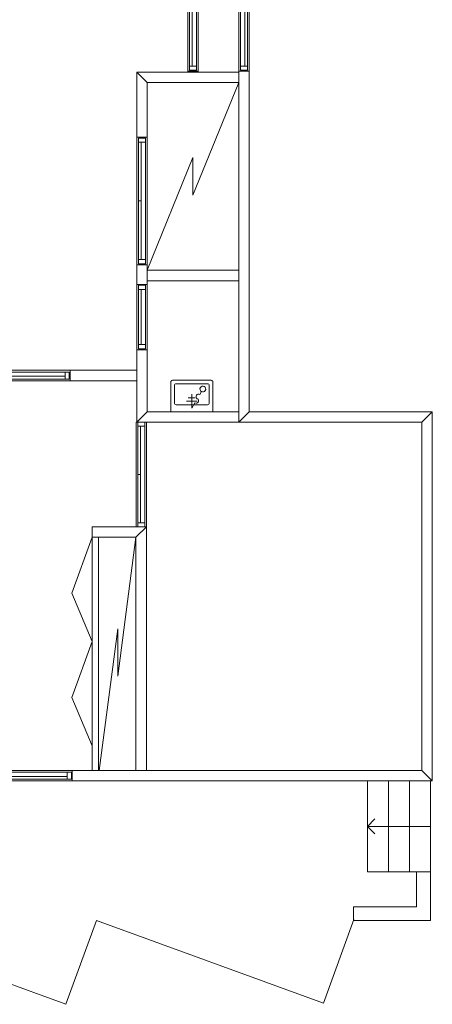
# Model space of a CAD drawing. Units: millimetres. Extents: x -71036 to 959, y 32621 to 63282.
# Drawn here: x -37468 to -31570, y 32621 to 46714 of the extents above; entities that cross this region are included whole.
import ezdxf

# ---------------------------------------------------------------- set-up
doc = ezdxf.new("R2010")
doc.units = ezdxf.units.MM
doc.header["$LTSCALE"] = 50
for name, color, linetype in [('FIRST FLOOR', 7, 'Continuous'), ('SECOND FLOOR', 7, 'Continuous'), ('TALOTEKNIIKKA', 7, 'Continuous')]:
    doc.layers.add(name, color=color, linetype=linetype)

# ---------------------------------------------------------------- blocks, each defined once
blk = doc.blocks.new('Group-29')
at = {"linetype": 'Continuous', "lineweight": 5, "transparency": 33554687}
for p, q in [((-125280, 3264), (-124626, 4875)), ((-125934, 2189), (-125280, 3801)), ((-125280, 3801), (-125280, 3264))]:
    blk.add_line(p, q, dxfattribs=at)
blk = doc.blocks.new('SAVE5')
at = {"color": 7, "linetype": 'Continuous', "lineweight": 5, "transparency": 33554687}
for p, q in [((0, 0), (200, 0)), ((100, 75), (100, -75)), ((150, 50), (150, -50))]:
    blk.add_line(p, q, dxfattribs=at)
blk = doc.blocks.new('SAVS4')
at = {"color": 7, "linetype": 'Continuous', "lineweight": 5, "transparency": 33554687, "flags": 128}
blk.add_lwpolyline([(0, 0), (75, -43, 0.414214), (88, -91, 0.414214), (136, -78, -0.414214), (185, -65, -0.414214), (198, -113), (238, -137, 0.414268), (253, -193, 0.414268), (310, -178, 0.414268), (295, -122, 0.414268), (238, -137)], format="xyb", dxfattribs=at)
at = {"transparency": 33554687}
blk.add_blockref('SAVE5', (0, 0), dxfattribs=at)
blk = doc.blocks.new('SAPS9')
at = {"color": 7, "linetype": 'Continuous', "lineweight": 5, "transparency": 33554687, "flags": 128}
for points in [[(0, 300), (425, 300, -0.414214), (450, 275), (450, -275, -0.414214), (425, -300), (0, -300)], [(375, 250, -0.414214), (400, 225), (400, -225, -0.414214), (375, -250), (125, -250, -0.414214), (100, -225), (100, 225, -0.414214), (125, 250)]]:
    blk.add_lwpolyline(points, format="xyb", close=True, dxfattribs=at)
at = {"transparency": 33554687}
blk.add_blockref('SAVS4', (50, 0), dxfattribs=at)
blk = doc.blocks.new('Group-33')
at = {"linetype": 'Continuous', "lineweight": 5, "transparency": 33554687}
for p, q in [((-126354, -3619), (-126096, -1633)), ((-126619, -4969), (-126354, -2943)), ((-126354, -2943), (-126354, -3619))]:
    blk.add_line(p, q, dxfattribs=at)

msp = doc.modelspace()

# ---------------------------------------------------------------- linework, layer by layer
at = {"layer": 'FIRST FLOOR', "linetype": 'Continuous', "lineweight": 5, "transparency": 33554687}
for p, q in [((-36430, 39305.4), (-36722.9, 38504.6)), ((-36430, 39305.4), (-36430, 35968.6)), ((-36340, 39305.4), (-36340, 35968.6)), ((-36722.9, 38504.6), (-36430, 37813.3)), ((-36430, 37813.3), (-36722.9, 37012.5)), ((-36722.9, 37012.5), (-36430, 36321.2)), ((-32495, 35818.6), (-32495, 34518.6)), ((-32195, 35818.6), (-32195, 34518.6)), ((-31895, 35818.6), (-31895, 34518.6)), ((-31595, 35818.6), (-31595, 34518.6)), ((-31595, 34518.6), (-31595, 35818.6)), ((-32495, 35168.6), (-32389, 35274.6)), ((-31595, 35168.6), (-32495, 35168.6)), ((-32495, 35168.6), (-32389, 35062.5)), ((-31795, 34518.6), (-32495, 34518.6)), ((-31795, 34518.6), (-31795, 34018.6)), ((-31795, 34518.6), (-31595, 34518.6)), ((-31595, 34518.6), (-31595, 33818.6)), ((-32695, 34018.6), (-31795, 34018.6)), ((-32695, 34018.6), (-32695, 33818.6)), ((-32689.3, 33834.4), (-33125, 32637.3)), ((-40095, 33818.5), (-36806.1, 32621.5)), ((-36370.4, 33818.6), (-36806.1, 32621.5)), ((-36370.4, 33818.6), (-33125, 32637.3)), ((-32695, 33818.6), (-31595, 33818.6))]:
    msp.add_line(p, q, dxfattribs=at)

# ---------------------------------------------------------------- block references
at = {"layer": 'TALOTEKNIIKKA', "color": 7, "transparency": 33554687}
for name in ['Group-29', 'Group-33']:
    msp.add_blockref(name, (90288.9, 40938.7), dxfattribs=at)
at = {"layer": 'TALOTEKNIIKKA', "transparency": 33554687, "rotation": 90.00001834705003}
msp.add_blockref('SAPS9', (-35007.4, 41103.3), dxfattribs=at)

# ---------------------------------------------------------------- meshes
at = {"layer": 'SECOND FLOOR', "color": 7, "linetype": 'Continuous', "lineweight": 5, "transparency": 33554687}
mesh = msp.add_polyface(dxfattribs=at)
corners = [(-34336.9, 49423.1, 2800), (-34336.9, 40952.4, 2800), (-34186.9, 41102.4, 2800), (-34186.9, 48923.1, 2800), (-34336.9, 45976.3), (-34186.9, 45976.3), (-34186.9, 41102.4), (-34336.9, 40952.4), (-34336.9, 45976.3, 2012.7), (-34336.9, 45976.3), (-34336.9, 40952.4), (-34336.9, 40952.4, 2800), (-34186.9, 45976.3, 2012.7), (-35670, 45020), (-35670, 44960), (-35670, 44960, 1940), (-35670, 45020, 2000), (-35670, 43280, 1940), (-35670, 43220, 2000), (-35670, 43280), (-35670, 43220), (-35770, 45020, 2000), (-35770, 45020), (-35770, 43220, 2000), (-35770, 43280, 1940), (-35770, 43280), (-35770, 44960, 1940), (-35770, 44960), (-35730, 44960), (-35730, 44960, 1940), (-35730, 44120, 1940), (-35730, 44120), (-35770, 44120, 1940), (-35770, 44120), (-35730, 43280, 1940), (-35730, 43280), (-35645, 45814, 2800), (-35795, 45964, 2800), (-35795, 40953.3, 2800), (-35645, 41103.3, 2800), (-35645, 45032.7), (-35795, 45032.7), (-35795, 45964), (-35645, 45814), (-35645, 42925.5, 2012.7), (-35645, 43207.3, 2012.7), (-35645, 45032.7, 2012.7), (-35645, 43207.3, 2012.7), (-35795, 43207.3, 2012.7), (-35795, 45032.7, 2012.7), (-34336.9, 45814), (-34336.9, 45814, 2800), (-35645, 45814, 2800), (-35645, 45814)]
mesh.append_faces([[corners[k] for k in face] for face in [(0, 1, 2, 3), (4, 5, 6, 7), (8, 9, 10, 11), (2, 6, 5, 12), (21, 16, 13, 22), (23, 18, 16, 21), (24, 17, 19, 25), (26, 15, 17, 24), (27, 14, 15, 26), (22, 13, 14, 27), (28, 29, 30, 31), (26, 29, 28, 27), (32, 30, 29, 26), (33, 31, 30, 32), (27, 28, 31, 33), (31, 30, 34, 35), (32, 30, 31, 33), (24, 34, 30, 32), (25, 35, 34, 24), (33, 31, 35, 25), (36, 37, 38, 39), (40, 41, 42, 43), (46, 40, 43, 36), (46, 47, 48, 49), (40, 46, 49, 41), (50, 51, 52, 53)]], dxfattribs={"color": 7})
mesh.append_faces([[corners[k] for k in face] for face in [(16, 15, 17)]], dxfattribs={"vtx0": -1, "vtx2": -1, "color": 7})
mesh.append_faces([[corners[k] for k in face] for face in [(16, 13, 15), (18, 16, 17)]], dxfattribs={"vtx1": -1, "vtx2": -1, "color": 7})
mesh.append_faces([[corners[k] for k in face] for face in [(13, 14, 15), (17, 19, 20)]], dxfattribs={"vtx2": -1, "color": 7})
mesh.append_faces([[corners[k] for k in face] for face in [(36, 44, 45, 45), (45, 46, 36, 36)]], dxfattribs={"vtx3": -1, "color": 7})
mesh = msp.add_polyface(dxfattribs=at)
corners = [(-34211.9, 45989, 2000), (-34211.9, 47789, 2000), (-34211.9, 47729, 1940), (-34211.9, 46049, 1940), (-34211.9, 45989), (-34211.9, 46049), (-34311.9, 45989), (-34311.9, 46049), (-34311.9, 46049, 1940), (-34311.9, 45989, 2000), (-34311.9, 47729, 1940), (-34311.9, 47789, 2000), (-34211.9, 46889), (-34211.9, 46889, 1940), (-34251.9, 46049), (-34251.9, 46049, 1940), (-34251.9, 46889, 1940), (-34251.9, 46889), (-34211.9, 47729), (-34251.9, 47729, 1940), (-34251.9, 47729), (-34336.9, 40952.4, 2800), (-34336.9, 49423.1, 2800), (-34336.9, 47801.7, 2012.7), (-34336.9, 45976.3, 2012.7), (-34186.9, 45976.3, 2012.7), (-34186.9, 47801.7, 2012.7), (-34186.9, 48923.1, 2800), (-34186.9, 41102.4, 2800), (-34186.9, 45976.3), (-34336.9, 45976.3), (-35795, 45964), (-35795, 45964, 2800), (-35645, 45814, 2800), (-35645, 45814), (-34336.9, 45964), (-34336.9, 45964, 2800), (-34336.9, 45814, 2800), (-34336.9, 45814), (-35795, 45964), (-35795, 45964, 2800), (-35645, 45814), (-35645, 45814, 2800), (-35795, 45964, 2800), (-35795, 45964), (-35645, 45814, 2800), (-35645, 45814), (-35041, 45989), (-35041, 46049), (-35041, 46049, 1940), (-35041, 45989, 2000), (-35041, 47789, 2000), (-35041, 47729, 1940), (-34941, 47789, 2000), (-34941, 47729, 1940), (-34941, 46049, 1940), (-34941, 45989, 2000), (-34941, 46049), (-34941, 45989), (-35041, 46889), (-35041, 46889, 1940), (-35041, 47729), (-35001, 46889), (-35001, 46889, 1940), (-35001, 46049, 1940), (-35001, 46049), (-35066, 45976.3), (-34916, 45976.3), (-34916, 45964), (-35066, 45964), (-34916, 45964, 2800), (-35066, 45964, 2800), (-34916, 47814, 2800), (-35066, 47814, 2800), (-34916, 45976.3, 2012.7), (-34916, 47801.7, 2012.7), (-35066, 47801.7, 2012.7), (-35066, 45976.3, 2012.7)]
mesh.append_faces([[corners[k] for k in face] for face in [(0, 9, 6, 4), (1, 11, 9, 0), (3, 8, 10, 2), (5, 7, 8, 3), (4, 6, 7, 5), (12, 13, 3, 5), (14, 15, 16, 17), (3, 15, 14, 5), (13, 16, 15, 3), (12, 17, 16, 13), (5, 14, 17, 12), (18, 2, 13, 12), (17, 16, 19, 20), (13, 16, 17, 12), (2, 19, 16, 13), (12, 17, 20, 18), (21, 22, 23, 24), (25, 26, 27, 28), (26, 25, 24, 23), (25, 29, 30, 24), (31, 32, 33, 34), (35, 36, 37, 38), (39, 40, 36, 35), (41, 42, 43, 44), (37, 36, 40, 45), (46, 39, 35, 38), (50, 56, 53, 51), (47, 58, 56, 50), (48, 57, 58, 47), (49, 55, 57, 48), (52, 54, 55, 49), (59, 60, 52, 61), (59, 62, 63, 60), (48, 49, 60, 59), (62, 63, 64, 65), (60, 63, 62, 59), (49, 64, 63, 60), (48, 65, 64, 49), (59, 62, 65, 48), (66, 67, 68, 69), (68, 70, 71, 69), (72, 73, 71, 70), (72, 70, 74, 75), (70, 68, 67, 74), (71, 73, 76, 77), (77, 66, 69, 71), (67, 66, 77, 74), (74, 77, 76, 75)]], dxfattribs={"color": 7})
mesh.append_faces([[corners[k] for k in face] for face in [(4, 3, 5)]], dxfattribs={"vtx0": -1, "color": 7})
mesh.append_faces([[corners[k] for k in face] for face in [(0, 2, 3), (9, 8, 10), (51, 49, 52), (53, 54, 55), (55, 58, 56)]], dxfattribs={"vtx0": -1, "vtx2": -1, "color": 7})
mesh.append_faces([[corners[k] for k in face] for face in [(0, 1, 2), (4, 0, 3), (9, 6, 8), (11, 9, 10), (50, 47, 49), (51, 50, 49), (56, 53, 55)]], dxfattribs={"vtx1": -1, "vtx2": -1, "color": 7})
mesh.append_faces([[corners[k] for k in face] for face in [(6, 7, 8), (47, 48, 49), (55, 57, 58)]], dxfattribs={"vtx2": -1, "color": 7})
mesh = msp.add_polyface(dxfattribs=at)
corners = [(-35770, 42002.8), (-35770, 42062.8), (-35770, 42062.8, 1940), (-35770, 42002.8, 2000), (-35770, 42852.8, 1940), (-35770, 42912.8, 2000), (-35770, 42852.8), (-35770, 42912.8), (-35770, 43220), (-35770, 43280), (-35770, 43280, 1940), (-35770, 43220, 2000), (-35770, 45020, 2000), (-35770, 44960, 1940), (-35770, 45020), (-35770, 44960), (-35770, 44120), (-35770, 44120, 1940), (-35795, 45964, 2800), (-35795, 45032.7, 2012.7), (-35795, 43207.3, 2012.7), (-35795, 42925.5, 2012.7), (-35795, 40953.3, 2800), (-35795, 41990.1, 2012.7), (-35795, 45964), (-35795, 45032.7), (-35795, 43207.3), (-35795, 42925.5), (-38560, 41670.6, 2000), (-38560, 41670.6), (-38500, 41670.6, 1940), (-36760, 41670.6, 2000), (-36820, 41670.6, 1940), (-36760, 41670.6), (-36820, 41670.6), (-35795, 41695.6, 2800), (-35795, 41695.6), (-36747.3, 41695.6), (-36747.3, 41695.6, 2012.7), (-38572.7, 41695.6, 2012.7), (-42249.2, 41695.6, 2800), (-38572.7, 41695.6), (-42249.2, 41695.6), (-35770, 48084.3), (-35770, 48144.3), (-35770, 48144.3, 1940), (-35770, 48084.3, 2000), (-35770, 48934.3, 1940), (-35795, 47814, 2800), (-35795, 49264.6, 2800), (-35795, 49007, 2012.7), (-35795, 48071.6, 2012.7), (-35795, 48071.6), (-35795, 47814)]
mesh.append_faces([[corners[k] for k in face] for face in [(1, 2, 4, 6), (16, 17, 13, 15), (9, 10, 17, 16), (22, 18, 21, 23), (18, 24, 25, 19), (20, 26, 27, 21), (35, 36, 37, 38), (38, 39, 40, 35), (39, 41, 42, 40), (48, 49, 50, 51), (51, 52, 53, 48)]], dxfattribs={"color": 7})
mesh.append_faces([[corners[k] for k in face] for face in [(14, 13, 15), (33, 32, 34)]], dxfattribs={"vtx0": -1, "color": 7})
mesh.append_faces([[corners[k] for k in face] for face in [(3, 2, 4), (4, 7, 5), (12, 10, 13), (31, 30, 32), (46, 45, 47)]], dxfattribs={"vtx0": -1, "vtx2": -1, "color": 7})
mesh.append_faces([[corners[k] for k in face] for face in [(3, 0, 2), (5, 3, 4), (11, 8, 10), (12, 11, 10), (14, 12, 13), (28, 29, 30), (31, 28, 30), (33, 31, 32), (46, 43, 45)]], dxfattribs={"vtx1": -1, "vtx2": -1, "color": 7})
mesh.append_faces([[corners[k] for k in face] for face in [(0, 1, 2), (4, 6, 7), (8, 9, 10), (43, 44, 45)]], dxfattribs={"vtx2": -1, "color": 7})
mesh.append_faces([[corners[k] for k in face] for face in [(18, 19, 20, 20), (20, 21, 18, 18)]], dxfattribs={"vtx3": -1, "color": 7})
mesh = msp.add_polyface(dxfattribs=at)
corners = [(-35670, 42912.8), (-35670, 42852.8), (-35670, 42852.8, 1940), (-35670, 42912.8, 2000), (-35670, 42002.8, 2000), (-35670, 42062.8, 1940), (-35670, 42002.8), (-35670, 42062.8), (-35770, 42002.8, 2000), (-35770, 42912.8, 2000), (-35770, 42912.8), (-35770, 42852.8), (-35770, 42852.8, 1940), (-35770, 42062.8, 1940), (-35770, 42062.8), (-35770, 42002.8), (-35730, 42852.8), (-35730, 42852.8, 1940), (-35730, 42062.8, 1940), (-35730, 42062.8), (-35670, 43280, 1940), (-35670, 43220), (-35670, 43220, 2000), (-35770, 43220), (-35770, 43220, 2000), (-35770, 43280), (-35670, 43280), (-35645, 42925.5), (-35795, 42925.5), (-35795, 43207.3), (-35645, 43207.3), (-35795, 42925.5, 2012.7), (-35645, 42925.5, 2012.7), (-35795, 41990.1, 2012.7), (-35645, 41990.1, 2012.7), (-35645, 43207.3, 2012.7), (-35645, 45814, 2800), (-35645, 41103.3, 2800), (-35645, 43207.3, 2012.7), (-35795, 43207.3, 2012.7), (-34336.9, 42978), (-34336.9, 42978, 2800), (-35645, 42978, 2800), (-35645, 42978), (-34336.9, 43128), (-34336.9, 43128, 2800), (-35645, 43128), (-35645, 43128, 2800)]
mesh.append_faces([[corners[k] for k in face] for face in [(8, 4, 3, 9), (9, 3, 0, 10), (10, 0, 1, 11), (11, 1, 2, 12), (12, 2, 5, 13), (13, 5, 7, 14), (14, 7, 6, 15), (16, 17, 18, 19), (14, 19, 18, 13), (13, 18, 17, 12), (12, 17, 16, 11), (11, 16, 19, 14), (23, 21, 22, 24), (25, 26, 21, 23), (27, 28, 29, 30), (31, 28, 27, 32), (33, 31, 32, 34), (32, 27, 30, 35), (34, 32, 36, 37), (38, 30, 29, 39), (40, 41, 42, 43), (44, 45, 41, 40), (46, 47, 45, 44), (43, 42, 47, 46), (41, 45, 47, 42), (43, 46, 44, 40)]], dxfattribs={"color": 7})
mesh.append_faces([[corners[k] for k in face] for face in [(6, 5, 7)]], dxfattribs={"vtx0": -1, "color": 7})
mesh.append_faces([[corners[k] for k in face] for face in [(4, 2, 5), (20, 21, 22)]], dxfattribs={"vtx0": -1, "vtx2": -1, "color": 7})
mesh.append_faces([[corners[k] for k in face] for face in [(3, 0, 2), (4, 3, 2)]], dxfattribs={"vtx1": -1, "vtx2": -1, "color": 7})
mesh.append_faces([[corners[k] for k in face] for face in [(0, 1, 2)]], dxfattribs={"vtx2": -1, "color": 7})
mesh = msp.add_polyface(dxfattribs=at)
corners = [(-34186.9, 41102.4), (-34186.9, 41102.4, 2800), (-34336.9, 40952.4, 2800), (-34336.9, 40952.4), (-31720, 40952.4), (-31720, 40952.4, 2800), (-34336.9, 40952.4, 2800), (-34336.9, 40952.4), (-31570, 41102.4), (-31570, 41102.4, 2800), (-31720, 40952.4, 2800), (-31720, 40952.4), (-34186.9, 41102.4), (-34186.9, 41102.4, 2800), (-31570, 41102.4, 2800), (-31570, 41102.4), (-34336.9, 40952.4), (-34336.9, 40952.4, 2800), (-34186.9, 41102.4), (-31720, 35968.6), (-31720, 35968.6, 2800), (-31720, 40952.4, 2800), (-31720, 40952.4), (-31570, 35818.6), (-31570, 35818.6, 2800), (-31720, 40952.4), (-31570, 41102.4), (-31720, 35968.6), (-31720, 35968.6, 2800), (-31570, 35818.6), (-36715.7, 35818.6), (-36715.7, 35968.6), (-36715.7, 35968.6, 2012.7), (-36715.7, 35818.6, 2012.7), (-34336.9, 41103.3), (-34336.9, 41103.3, 2800), (-34336.9, 40953.3, 2800), (-34336.9, 40953.3), (-35645, 41103.3), (-35645, 41103.3, 2800), (-35795, 40953.3), (-35795, 40953.3, 2800), (-35645, 41103.3), (-35795, 40953.3, 2800), (-35795, 40953.3), (-35670, 42002.8), (-35670, 42002.8, 2000), (-35670, 42062.8, 1940), (-35770, 42002.8), (-35770, 42002.8, 2000), (-35795, 41990.1), (-35795, 41990.1, 2012.7), (-35645, 41990.1, 2012.7), (-35645, 41990.1), (-35645, 41103.3), (-35795, 40953.3), (-35645, 41103.3), (-35645, 41103.3, 2800), (-35795, 40953.3, 2800), (-35795, 40953.3), (-35645, 41103.3, 2800), (-35657, 39455.8), (-35657, 39455.8, 2800), (-35807, 39305.8, 2800), (-35807, 39305.8), (-35657, 35968.6), (-35657, 35968.6, 2800), (-35807, 35968.6, 2800), (-35807, 35968.6), (-35657, 39455.8), (-35657, 39455.8, 2800), (-35807, 39305.8), (-35807, 39305.8, 2800), (-35657, 39455.8, 2800), (-35657, 39455.8), (-35807, 35968.6, 2800), (-35807, 39305.8, 2800), (-35807, 39305.8), (-35807, 35968.6), (-35680, 40954.5), (-35680, 40894.5), (-35680, 40894.5, 1940), (-35680, 40954.5, 2000), (-35680, 39514.5, 1940), (-35680, 39454.5, 2000), (-35680, 39514.5), (-35680, 39454.5), (-35780, 40954.5, 2000), (-35780, 40954.5), (-35780, 39454.5, 2000), (-35780, 39454.5), (-35780, 39514.5), (-35780, 39514.5, 1940), (-35780, 40894.5, 1940), (-35780, 40894.5), (-35740, 40894.5), (-35740, 40894.5, 1940), (-35740, 40204.5, 1940), (-35740, 40204.5), (-35780, 40204.5, 1940), (-35780, 40204.5), (-35740, 39514.5, 1940), (-35740, 39514.5), (-35805, 39455.8, 2012.7), (-35655, 39455.8, 2012.7), (-35655, 39455.8, 2800), (-35805, 39455.8, 2800), (-35655, 40953.3, 2012.7), (-35655, 40953.3, 2800), (-35805, 40953.3, 2012.7), (-35805, 40953.3, 2800)]
mesh.append_faces([[corners[k] for k in face] for face in [(0, 1, 2, 3), (4, 5, 6, 7), (8, 9, 10, 11), (12, 13, 14, 15), (16, 17, 13, 18), (5, 14, 13, 6), (7, 12, 15, 4), (19, 20, 21, 22), (23, 24, 20, 19), (15, 14, 24, 23), (25, 21, 14, 26), (20, 24, 14, 21), (22, 15, 23, 19), (27, 28, 24, 29), (30, 31, 19, 23), (20, 19, 31, 32), (33, 30, 23, 24), (34, 35, 36, 37), (38, 39, 35, 34), (40, 41, 39, 42), (37, 36, 43, 44), (35, 39, 43, 36), (37, 44, 38, 34), (48, 45, 46, 49), (50, 51, 52, 53), (50, 53, 54, 55), (56, 57, 58, 59), (60, 54, 53, 52), (61, 62, 63, 64), (65, 66, 67, 68), (69, 70, 66, 65), (71, 72, 73, 74), (75, 66, 70, 76), (77, 69, 65, 78), (87, 82, 79, 88), (89, 84, 82, 87), (90, 86, 84, 89), (91, 85, 86, 90), (92, 83, 85, 91), (93, 81, 83, 92), (94, 80, 81, 93), (88, 79, 80, 94), (95, 96, 97, 98), (93, 96, 95, 94), (99, 97, 96, 93), (100, 98, 97, 99), (94, 95, 98, 100), (98, 97, 101, 102), (99, 97, 98, 100), (92, 101, 97, 99), (91, 102, 101, 92), (100, 98, 102, 91), (103, 104, 105, 106), (104, 107, 108, 105), (107, 109, 110, 108), (105, 108, 110, 106), (109, 107, 104, 103)]], dxfattribs={"color": 7})
mesh.append_faces([[corners[k] for k in face] for face in [(82, 81, 83), (83, 86, 84)]], dxfattribs={"vtx0": -1, "vtx2": -1, "color": 7})
mesh.append_faces([[corners[k] for k in face] for face in [(45, 46, 47), (82, 79, 81), (84, 82, 83)]], dxfattribs={"vtx1": -1, "vtx2": -1, "color": 7})
mesh.append_faces([[corners[k] for k in face] for face in [(79, 80, 81), (83, 85, 86)]], dxfattribs={"vtx2": -1, "color": 7})
mesh = msp.add_polyface(dxfattribs=at)
corners = [(-35795, 41990.1, 2012.7), (-35795, 41990.1), (-35795, 40953.3), (-35795, 40953.3, 2800), (-36760, 41570.6), (-36820, 41570.6), (-36820, 41570.6, 1940), (-36760, 41570.6, 2000), (-38500, 41570.6, 1940), (-35795, 41545.6, 2800), (-42399.2, 41545.6, 2800), (-38572.7, 41545.6, 2012.7), (-36747.3, 41545.6, 2012.7), (-42399.2, 41545.6), (-38572.7, 41545.6), (-36747.3, 41545.6), (-35795, 41545.6), (-36430, 39455.8), (-36430, 39455.8, 2800), (-35657, 39455.8, 2800), (-35657, 39455.8), (-35807, 39305.8), (-36430, 39305.8), (-35780, 39454.5), (-35780, 39514.5), (-35780, 39514.5, 1940), (-35780, 39454.5, 2000), (-35780, 40954.5, 2000), (-35780, 40894.5, 1940), (-35780, 40954.5), (-35780, 40894.5), (-35780, 40204.5), (-35780, 40204.5, 1940), (-35805, 40953.3, 2012.7), (-35805, 39455.8, 2012.7), (-35805, 39455.8, 2800), (-35805, 40953.3, 2800), (-40073, 41377.8), (-40073, 41317.8), (-40073, 41317.8, 1940), (-40073, 41377.8, 2000), (-40073, 39577.8, 2000), (-40073, 39637.8, 1940), (-40073, 39577.8), (-40073, 39637.8), (-40173, 39577.8), (-40173, 39637.8), (-40173, 39637.8, 1940), (-40173, 39577.8, 2000), (-40173, 41317.8, 1940), (-40173, 41377.8, 2000), (-40173, 41317.8), (-40173, 41377.8), (-40073, 40477.8), (-40073, 40477.8, 1940), (-40113, 39637.8), (-40113, 39637.8, 1940), (-40113, 40477.8, 1940), (-40113, 40477.8), (-40113, 41317.8, 1940), (-40113, 41317.8), (-40048, 41390.5), (-40198, 41390.5), (-40198, 41545.6), (-40048, 41545.6), (-40198, 41545.6, 2800), (-40048, 41545.6, 2800), (-40198, 39410, 2800), (-40048, 39410, 2800), (-40048, 39410), (-40198, 39410, 2800), (-40198, 39410), (-40198, 39565.1), (-40048, 39565.1), (-40198, 39410), (-40048, 39565.1, 2012.7), (-40048, 41390.5, 2012.7), (-40198, 41390.5, 2012.7), (-40198, 39565.1, 2012.7)]
mesh.append_faces([[corners[k] for k in face] for face in [(0, 1, 2, 3), (9, 10, 11, 12), (10, 13, 14, 11), (12, 15, 16, 9), (17, 18, 19, 20), (17, 20, 21, 22), (31, 32, 28, 30), (24, 25, 32, 31), (33, 34, 35, 36), (41, 48, 45, 43), (40, 50, 48, 41), (37, 52, 50, 40), (38, 51, 52, 37), (39, 49, 51, 38), (42, 47, 49, 39), (44, 46, 47, 42), (43, 45, 46, 44), (53, 54, 42, 44), (55, 56, 57, 58), (42, 56, 55, 44), (54, 57, 56, 42), (53, 58, 57, 54), (44, 55, 58, 53), (38, 39, 54, 53), (58, 57, 59, 60), (54, 57, 58, 53), (39, 59, 57, 54), (38, 60, 59, 39), (53, 58, 60, 38), (61, 62, 63, 64), (63, 65, 66, 64), (66, 65, 67, 68), (69, 68, 70, 71), (72, 73, 69, 74), (68, 69, 73, 75), (75, 76, 66, 68), (76, 61, 64, 66), (67, 65, 77, 78), (65, 63, 62, 77), (78, 72, 74, 67), (78, 77, 76, 75), (77, 62, 61, 76), (72, 78, 75, 73)]], dxfattribs={"color": 7})
mesh.append_faces([[corners[k] for k in face] for face in [(29, 28, 30), (43, 42, 44)]], dxfattribs={"vtx0": -1, "color": 7})
mesh.append_faces([[corners[k] for k in face] for face in [(7, 6, 8), (27, 25, 28), (41, 39, 42), (48, 47, 49), (49, 52, 50)]], dxfattribs={"vtx0": -1, "vtx2": -1, "color": 7})
mesh.append_faces([[corners[k] for k in face] for face in [(7, 4, 6), (26, 23, 25), (27, 26, 25), (29, 27, 28), (40, 37, 39), (41, 40, 39), (43, 41, 42), (48, 45, 47), (50, 48, 49)]], dxfattribs={"vtx1": -1, "vtx2": -1, "color": 7})
mesh.append_faces([[corners[k] for k in face] for face in [(4, 5, 6), (23, 24, 25), (37, 38, 39), (45, 46, 47), (49, 51, 52)]], dxfattribs={"vtx2": -1, "color": 7})
mesh = msp.add_polyface(dxfattribs=at)
corners = [(-38560, 41570.6, 2000), (-36760, 41570.6, 2000), (-38500, 41570.6, 1940), (-38500, 41570.6), (-38560, 41570.6), (-38560, 41670.6), (-38500, 41670.6), (-38500, 41670.6, 1940), (-36760, 41570.6), (-36760, 41670.6), (-36760, 41670.6, 2000), (-38560, 41670.6, 2000), (-36820, 41670.6, 1940), (-36820, 41570.6, 1940), (-36820, 41670.6), (-36820, 41570.6), (-37660, 41570.6, 1940), (-37660, 41570.6), (-37660, 41610.6), (-37660, 41610.6, 1940), (-36820, 41610.6, 1940), (-36820, 41610.6), (-38500, 41610.6), (-38500, 41610.6, 1940), (-38572.7, 41695.6), (-38572.7, 41545.6), (-42399.2, 41545.6), (-42249.2, 41695.6), (-42399.2, 41545.6), (-42399.2, 41545.6, 2800), (-42249.2, 41695.6, 2800), (-35795, 41695.6, 2800), (-42399.2, 41545.6, 2800), (-35795, 41545.6, 2800), (-35795, 41695.6), (-35795, 41545.6), (-36747.3, 41545.6), (-36747.3, 41695.6), (-36747.3, 41545.6, 2012.7), (-38572.7, 41545.6, 2012.7), (-38572.7, 41695.6, 2012.7), (-36747.3, 41695.6, 2012.7), (-36747.3, 41695.6)]
mesh.append_faces([[corners[k] for k in face] for face in [(8, 9, 10, 1), (1, 10, 11, 0), (0, 11, 5, 4), (4, 5, 6, 3), (3, 6, 7, 2), (2, 7, 12, 13), (13, 12, 14, 15), (15, 14, 9, 8), (15, 13, 16, 17), (18, 19, 20, 21), (15, 21, 20, 13), (13, 20, 19, 16), (16, 19, 18, 17), (17, 18, 21, 15), (17, 16, 2, 3), (22, 23, 19, 18), (17, 18, 19, 16), (16, 19, 23, 2), (2, 23, 22, 3), (3, 22, 18, 17), (24, 25, 26, 27), (28, 29, 30, 27), (31, 30, 32, 33), (34, 31, 33, 35), (36, 37, 34, 35), (38, 39, 40, 41), (39, 25, 24, 40), (36, 38, 41, 42)]], dxfattribs={"color": 7})
mesh.append_faces([[corners[k] for k in face] for face in [(2, 4, 0)]], dxfattribs={"vtx0": -1, "vtx2": -1, "color": 7})
mesh.append_faces([[corners[k] for k in face] for face in [(0, 1, 2)]], dxfattribs={"vtx1": -1, "vtx2": -1, "color": 7})
mesh.append_faces([[corners[k] for k in face] for face in [(2, 3, 4), (5, 6, 7)]], dxfattribs={"vtx2": -1, "color": 7})
mesh = msp.add_polyface(dxfattribs=at)
corners = [(-36728.4, 35843.6), (-36788.4, 35843.6), (-36788.4, 35843.6, 1940), (-36728.4, 35843.6, 2000), (-38468.4, 35843.6, 1940), (-38528.4, 35843.6, 2000), (-38468.4, 35843.6), (-38528.4, 35843.6), (-38528.4, 35943.6), (-38468.4, 35943.6), (-38468.4, 35943.6, 1940), (-38528.4, 35943.6, 2000), (-36728.4, 35943.6, 2000), (-36788.4, 35943.6, 1940), (-36728.4, 35943.6), (-36788.4, 35943.6), (-37628.4, 35843.6, 1940), (-37628.4, 35843.6), (-37628.4, 35883.6), (-37628.4, 35883.6, 1940), (-36788.4, 35883.6, 1940), (-36788.4, 35883.6), (-38468.4, 35883.6), (-38468.4, 35883.6, 1940), (-38541.1, 35968.6), (-38541.1, 35818.6), (-40095, 35818.6), (-40245, 35968.6), (-31720, 35968.6, 2800), (-40245, 35968.6, 2800), (-40095, 35818.6, 2800), (-31570, 35818.6, 2800), (-36715.7, 35968.6, 2012.7), (-38541.1, 35968.6, 2012.7), (-38541.1, 35818.6, 2012.7), (-36715.7, 35818.6, 2012.7), (-36715.7, 35818.6), (-36715.7, 35968.6), (-40073, 37906.2, 2000), (-40073, 38816.2, 2000), (-40073, 37966.2, 1940), (-40073, 37966.2), (-40073, 37906.2), (-40073, 38756.2), (-40073, 38756.2, 1940), (-40048, 39410, 2800), (-40048, 35968.6, 2800), (-40048, 37893.5, 2012.7), (-40048, 38828.9, 2012.7), (-40048, 35968.6), (-40048, 37893.5), (-40048, 38828.9), (-40048, 39410), (-36430, 39305.8), (-36430, 39305.8, 2800), (-36430, 39455.8, 2800), (-36430, 39455.8), (-35807, 39305.8), (-35807, 39305.8, 2800), (-35657, 39455.8, 2800), (-35807, 35968.6), (-35807, 35968.6, 2800), (-35807, 39305.8, 2800), (-35807, 39305.8), (-39599.8, 37162.5), (-39599.8, 37162.5, 2800), (-40048, 37162.5, 2800), (-40048, 37162.5), (-39449.8, 37312.5), (-39449.8, 37312.5, 2800), (-39599.8, 37162.5, 2800), (-39599.8, 37162.5), (-40048, 37312.5), (-40048, 37312.5, 2800), (-39449.8, 37312.5), (-40048, 37162.5), (-40048, 37162.5, 2800), (-39599.8, 37162.5), (-39599.8, 35968.6), (-39599.8, 35968.6, 2800), (-39449.8, 35968.6), (-39449.8, 35968.6, 2800), (-39599.8, 35968.6, 2800), (-39599.8, 35968.6)]
mesh.append_faces([[corners[k] for k in face] for face in [(0, 14, 12, 3), (3, 12, 11, 5), (5, 11, 8, 7), (7, 8, 9, 6), (6, 9, 10, 4), (4, 10, 13, 2), (2, 13, 15, 1), (1, 15, 14, 0), (1, 2, 16, 17), (18, 19, 20, 21), (1, 21, 20, 2), (2, 20, 19, 16), (16, 19, 18, 17), (17, 18, 21, 1), (17, 16, 4, 6), (22, 23, 19, 18), (17, 18, 19, 16), (16, 19, 23, 4), (4, 23, 22, 6), (6, 22, 18, 17), (24, 25, 26, 27), (28, 29, 30, 31), (32, 33, 29, 28), (33, 24, 27, 29), (31, 30, 34, 35), (30, 26, 25, 34), (35, 34, 33, 32), (34, 25, 24, 33), (36, 35, 32, 37), (43, 44, 40, 41), (45, 46, 47, 48), (46, 49, 50, 47), (48, 51, 52, 45), (53, 54, 55, 56), (57, 58, 54, 53), (54, 58, 59, 55), (60, 61, 62, 63), (64, 65, 66, 67), (68, 69, 70, 71), (72, 73, 69, 74), (75, 76, 73, 72), (70, 69, 73, 76), (75, 72, 74, 77), (78, 79, 70, 77), (80, 81, 82, 83), (74, 69, 81, 80), (71, 70, 69, 68), (82, 81, 69, 70), (77, 74, 80, 83)]], dxfattribs={"color": 7})
mesh.append_faces([[corners[k] for k in face] for face in [(14, 13, 15)]], dxfattribs={"vtx0": -1, "color": 7})
mesh.append_faces([[corners[k] for k in face] for face in [(3, 2, 4), (4, 7, 5), (12, 10, 13), (40, 42, 38)]], dxfattribs={"vtx0": -1, "vtx2": -1, "color": 7})
mesh.append_faces([[corners[k] for k in face] for face in [(3, 0, 2), (5, 3, 4), (11, 8, 10), (12, 11, 10), (14, 12, 13), (38, 39, 40)]], dxfattribs={"vtx1": -1, "vtx2": -1, "color": 7})
mesh.append_faces([[corners[k] for k in face] for face in [(0, 1, 2), (4, 6, 7), (8, 9, 10), (40, 41, 42)]], dxfattribs={"vtx2": -1, "color": 7})

doc.saveas('drawing.dxf')
